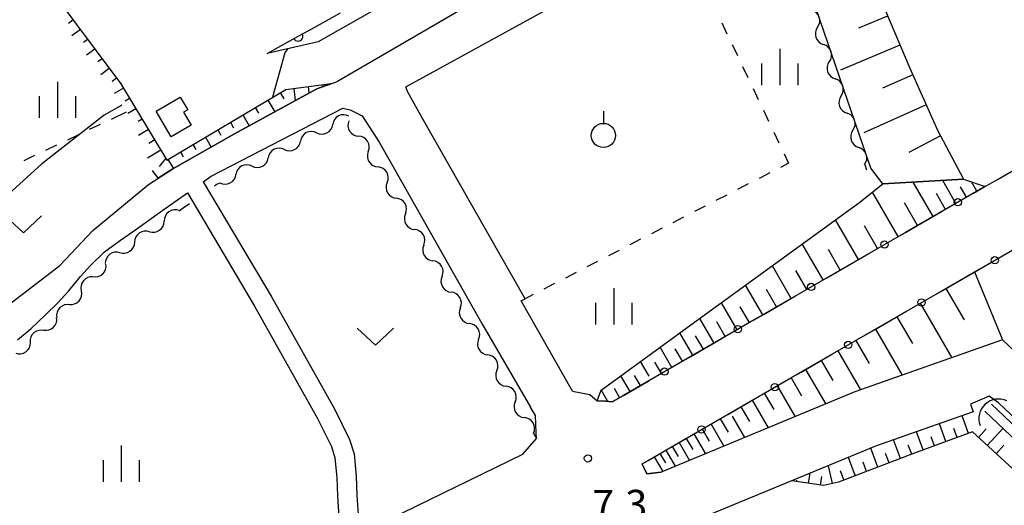
# Model space of a CAD drawing. Units: metres. Extents: x -42055 to -39747, y -147091 to -145373.
# Drawn here: x -40776 to -40674, y -146359 to -146309 of the extents above; entities that cross this region are included whole.
import ezdxf

# ---------------------------------------------------------------- set-up
doc = ezdxf.new("R2010")
doc.units = ezdxf.units.M
doc.header["$LTSCALE"] = 2.5
doc.layers.get('0').update_dxf_attribs({"linetype": 'CONTINUOUS'})
for name, color, linetype in [('2101000', 7, 'CONTINUOUS'), ('3001000', 7, 'CONTINUOUS'), ('4219000', 7, 'CONTINUOUS'), ('5101000', 7, 'CONTINUOUS'), ('5102000', 7, 'CONTINUOUS'), ('6101110', 7, 'CONTINUOUS'), ('6101120', 7, 'CONTINUOUS'), ('6101990', 7, 'CONTINUOUS'), ('6110110', 7, 'CONTINUOUS'), ('6110120', 7, 'CONTINUOUS'), ('6130000', 7, 'CONTINUOUS'), ('6301000', 7, 'CONTINUOUS'), ('6313000', 7, 'CONTINUOUS'), ('6319000', 7, 'CONTINUOUS'), ('6334000', 7, 'CONTINUOUS'), ('7102000', 7, 'CONTINUOUS'), ('7312000', 7, 'CONTINUOUS')]:
    doc.layers.add(name, color=color, linetype=linetype)
doc.styles.add('Dm_Anotation', font='txt')

# ---------------------------------------------------------------- blocks, each defined once
blk = doc.blocks.new('633400')
at = {"color": 0, "linetype": 'ByBlock', "lineweight": -2}
for points in [[(0, -0.75), (0, 0.75)], [(-0.75, -0.75), (-0.75, 0.15)], [(0.75, -0.75), (0.75, 0.15)]]:
    blk.add_lwpolyline(points, dxfattribs=at)
blk = doc.blocks.new('631300')
at = {"color": 0, "linetype": 'ByBlock', "lineweight": -2}
blk.add_lwpolyline([(0.75, 0.35), (0, -0.35), (-0.75, 0.35)], dxfattribs=at)
blk = doc.blocks.new('631900')
at = {"color": 0, "linetype": 'ByBlock', "lineweight": -2}
blk.add_lwpolyline([(0, 0.75), (0, 0.25)], dxfattribs=at)
blk.add_circle((0, -0.25), 0.5, dxfattribs=at)
blk = doc.blocks.new('421900')
at = {"color": 0, "linetype": 'ByBlock', "lineweight": -2}
blk.add_arc((-0.3125, 0), 0.8125, 292.61987, 67.38013, dxfattribs=at)
blk = doc.blocks.new('731200')
at = {"color": 0, "linetype": 'ByBlock', "lineweight": -2}
blk.add_circle((0, 0), 0.15, dxfattribs=at)
blk = doc.blocks.new('DMDR_5102_0.375')
at = {"color": 0, "linetype": 'Continuous', "lineweight": -2}
blk.add_lwpolyline([(-1, 0, 0.535433), (1, 0)], format="xyb", dxfattribs=at)
blk = doc.blocks.new('DMDR_POINT_0.15')
at = {"color": 0, "linetype": 'Continuous', "lineweight": -2}
blk.add_circle((0, 0), 1, dxfattribs=at)
blk = doc.blocks.new('DMDR_HANEN_0.2')
at = {"color": 0, "linetype": 'Continuous', "lineweight": -2}
blk.add_arc((0, 0), 1, 180, 0, dxfattribs=at)

msp = doc.modelspace()

# ---------------------------------------------------------------- linework, layer by layer
at = {"layer": '2101000', "flags": 128}
for points in [[(-40712.63, -146297.92), (-40742.98, -146315.56), (-40743.08, -146315.61)], [(-40723.59, -146338.03), (-40734.18, -146319.39), (-40735.73, -146316.61), (-40735.92, -146316.14), (-40715.94, -146305.14), (-40712.86, -146301.21)], [(-40800, -146352.12), (-40794.34, -146347.62), (-40792.26, -146346.31), (-40791.34, -146346.08), (-40786.78, -146344.82), (-40784.38, -146343.8), (-40780.72, -146341.51), (-40771.67, -146334.61), (-40768.25, -146330.96), (-40762.51, -146326.22), (-40760, -146324.62), (-40753.6, -146320.97), (-40745.12, -146316.35), (-40743.08, -146315.61)], [(-40756.84, -146325.95), (-40756.02, -146325.37), (-40742.43, -146318.35), (-40741.66, -146318.51), (-40740.43, -146319.11), (-40738.67, -146321.85), (-40737.4, -146324.08), (-40728.07, -146340.58), (-40723.01, -146349.24)], [(-40756.84, -146325.95), (-40749.83, -146337.78), (-40743.25, -146349.46), (-40741.74, -146352.56), (-40741.26, -146354.07), (-40741.03, -146356.36), (-40740.98, -146358.35), (-40740.84, -146360.3), (-40740.42, -146362.19)], [(-40776.04, -146342.28), (-40774.61, -146341.12), (-40773.17, -146339.71), (-40771.88, -146338.46), (-40770.78, -146337.24), (-40769.53, -146335.74), (-40768.5, -146334.58), (-40767.03, -146333.19), (-40765.39, -146331.96), (-40763.7, -146330.79), (-40761.61, -146329.29), (-40759.5, -146327.81), (-40758.71, -146327.26), (-40758.48, -146327.1)], [(-40758.48, -146327.1), (-40751.56, -146338.78), (-40745.02, -146350.39), (-40743.6, -146353.3), (-40743.23, -146354.48), (-40743.02, -146356.49), (-40742.97, -146358.44), (-40742.83, -146360.58), (-40742.29, -146363.02)], [(-40718.68, -146347.57), (-40723.98, -146338.25), (-40723.59, -146338.03)], [(-40674.26, -146342.29), (-40689.5, -146347.66), (-40709.51, -146355.94)], [(-40674.26, -146342.29), (-40660.18, -146355.62), (-40640, -146374.58), (-40635.23, -146378.92), (-40622.89, -146400)], [(-40718.68, -146347.57), (-40716.9, -146347.94)], [(-40716.9, -146347.94), (-40716.14, -146348.57)], [(-40674.66, -146348.79), (-40675.63, -146348.1), (-40677.56, -146348.91), (-40677.28, -146349.72)], [(-40723.83, -146354.08), (-40722.39, -146352.49), (-40722.43, -146351.88), (-40722.51, -146350.08), (-40723.01, -146349.24)], [(-40716.14, -146348.57), (-40715.28, -146348.63)], [(-40715.28, -146348.63), (-40714.57, -146348.68)], [(-40674.66, -146348.79), (-40663.6, -146359.27), (-40643.39, -146378.25), (-40639.18, -146382.09), (-40628.67, -146400)], [(-40677.28, -146349.72), (-40687.36, -146353.27), (-40707.21, -146361.48)], [(-40740.42, -146362.19), (-40723.83, -146354.08)], [(-40711.32, -146355.47), (-40711.49, -146355.1), (-40710.86, -146354.74)], [(-40711.32, -146355.47), (-40711.01, -146356.14), (-40709.51, -146355.94)]]:
    msp.add_lwpolyline(points, dxfattribs=at)
at = {"layer": '3001000', "flags": 128}
msp.add_lwpolyline([(-40760.16, -146321.3), (-40761.71, -146318.65), (-40759.21, -146317.2), (-40758.44, -146318.51), (-40758.87, -146318.76), (-40758.09, -146320.1)], close=True, dxfattribs=at)
at = {"layer": '5101000', "flags": 128}
for points in [[(-40675.4, -146348.92), (-40652.65, -146370.5), (-40639.76, -146382.37), (-40629.55, -146400.14)], [(-40676.09, -146349.64), (-40653.33, -146371.23), (-40640.55, -146383), (-40630.42, -146400.63)]]:
    msp.add_lwpolyline(points, dxfattribs=at)
at = {"layer": '5102000', "linetype": 'Continuous'}
for points in [[(-40693.36, -146309.98), (-40693.36, -146309.98)], [(-40692.14, -146313.52), (-40692.14, -146313.52)], [(-40690.92, -146317.07), (-40690.92, -146317.07)], [(-40741.82, -146319.67), (-40741.82, -146319.67)], [(-40689.71, -146320.62), (-40689.71, -146320.62)], [(-40745.13, -146320.87), (-40745.13, -146320.87)], [(-40748.46, -146322.6), (-40748.46, -146322.6)], [(-40739.79, -146322.81), (-40739.79, -146322.81)], [(-40751.79, -146324.32), (-40751.79, -146324.32)], [(-40688.49, -146324.16), (-40688.31, -146324.69)], [(-40755.69, -146326.37), (-40755.49, -146326.23)], [(-40755.49, -146326.23), (-40755.12, -146326.04)], [(-40737.83, -146326.02), (-40737.83, -146326.02)], [(-40759.34, -146328.93), (-40758.92, -146328.63)], [(-40758.92, -146328.63), (-40758.27, -146328.18)], [(-40735.94, -146329.26), (-40735.94, -146329.26)], [(-40762.4, -146331.1), (-40762.4, -146331.1)], [(-40734.06, -146332.49), (-40734.06, -146332.49)], [(-40765.46, -146333.27), (-40765.46, -146333.27)], [(-40768.22, -146335.78), (-40768.22, -146335.78)], [(-40732.17, -146335.73), (-40732.17, -146335.73)], [(-40770.67, -146338.62), (-40770.67, -146338.62)], [(-40730.28, -146338.97), (-40730.28, -146338.97)], [(-40773.33, -146341.27), (-40773.33, -146341.27)], [(-40728.39, -146342.21), (-40728.39, -146342.21)], [(-40726.5, -146345.45), (-40726.5, -146345.45)], [(-40724.61, -146348.69), (-40724.61, -146348.69)], [(-40722.72, -146351.93), (-40722.39, -146352.49)]]:
    msp.add_lwpolyline(points, dxfattribs=at)
at = {"layer": '6101110', "flags": 128}
for points in [[(-40698.84, -146268.77), (-40697.27, -146273.21), (-40691.83, -146289.06), (-40690.81, -146297.82), (-40687.9, -146304.6), (-40683.83, -146314.21), (-40680.96, -146320.61), (-40678.29, -146325.67)], [(-40772.89, -146305.7), (-40765.37, -146315.81), (-40760.59, -146323.69)], [(-40760.59, -146323.69), (-40748.32, -146316.39), (-40743.6, -146315.8)], [(-40676.05, -146326.43), (-40684.27, -146331.17), (-40699.67, -146340.07), (-40713.43, -146348.02), (-40714.57, -146348.68), (-40715.28, -146348.63), (-40716.14, -146348.57)], [(-40711.49, -146355.1), (-40709.44, -146353.92), (-40696.11, -146346.22), (-40680.7, -146337.31), (-40671.15, -146331.81), (-40667.64, -146329.78), (-40667.4, -146330.11), (-40632.19, -146377.26), (-40618.99, -146400), (-40598.62, -146435.35), (-40582.65, -146462.71), (-40568.53, -146487.55), (-40557.64, -146509.12)], [(-40703.57, -146370.43), (-40702.29, -146370.76), (-40701.18, -146371.75), (-40694.91, -146382), (-40691.18, -146387.33), (-40690.6, -146387.42), (-40688.28, -146386.81), (-40676.29, -146379.52), (-40659.45, -146369.6), (-40658.98, -146369.06), (-40659.04, -146368.59), (-40660.25, -146367.45), (-40677.36, -146351.8), (-40683.44, -146354.02), (-40691.21, -146356.98), (-40692.74, -146357.32), (-40696.02, -146356.85)]]:
    msp.add_lwpolyline(points, dxfattribs=at)
at = {"layer": '6101120', "flags": 128}
for points in [[(-40678.29, -146325.67), (-40686.62, -146326.17), (-40687.84, -146324.53), (-40695.94, -146300.89), (-40695.7, -146293.94), (-40695.55, -146287.89), (-40702.48, -146269.79), (-40698.84, -146268.77)], [(-40743.6, -146315.8), (-40745.12, -146316.35), (-40753.6, -146320.97), (-40760, -146324.62), (-40761.49, -146325.57), (-40762.1, -146324.77)], [(-40716.14, -146348.57), (-40715.73, -146347.47), (-40705.32, -146339.91), (-40689.12, -146328.15), (-40686.62, -146326.17), (-40678.29, -146325.67), (-40676.05, -146326.43)], [(-40557.64, -146509.12), (-40564.89, -146508.52), (-40569.53, -146490.55), (-40596.76, -146444.63), (-40619.59, -146405.71), (-40622.89, -146400), (-40635.23, -146378.92), (-40640, -146374.58), (-40660.18, -146355.62), (-40674.26, -146342.29), (-40689.5, -146347.66), (-40709.51, -146355.94), (-40711.01, -146356.14), (-40711.49, -146355.1)]]:
    msp.add_lwpolyline(points, dxfattribs=at)
at = {"layer": '6101990', "flags": 128}
for points in [[(-40770.28, -146309.21), (-40770.77, -146309.57)], [(-40686.12, -146308.81), (-40689.12, -146310.08)], [(-40769.54, -146310.21), (-40770.42, -146310.87)], [(-40768.79, -146311.22), (-40769.21, -146311.53)], [(-40768.04, -146312.22), (-40768.91, -146312.86)], [(-40684.84, -146311.81), (-40690.99, -146314.41)], [(-40767.3, -146313.22), (-40767.74, -146313.55)], [(-40766.55, -146314.23), (-40767.44, -146314.89)], [(-40765.81, -146315.23), (-40766.26, -146315.57)], [(-40683.53, -146314.88), (-40686.65, -146316.28)], [(-40765.1, -146316.26), (-40766.04, -146316.83)], [(-40748.89, -146316.73), (-40748.51, -146317.36)], [(-40747.49, -146316.29), (-40747.33, -146317.55)], [(-40746, -146316.1), (-40745.92, -146316.72)], [(-40744.51, -146315.91), (-40744.48, -146316.12)], [(-40764.45, -146317.33), (-40764.9, -146317.6)], [(-40750.18, -146317.49), (-40749.45, -146318.71)], [(-40763.8, -146318.4), (-40764.63, -146318.9)], [(-40751.47, -146318.26), (-40751.12, -146318.84)], [(-40682.13, -146318), (-40688.58, -146320.89)], [(-40763.15, -146319.47), (-40763.57, -146319.72)], [(-40754.04, -146319.79), (-40753.7, -146320.36)], [(-40752.75, -146319.03), (-40752.09, -146320.15)], [(-40762.51, -146320.53), (-40763.53, -146321.15)], [(-40755.33, -146320.56), (-40755.01, -146321.11)], [(-40761.86, -146321.6), (-40762.46, -146321.97)], [(-40756.62, -146321.33), (-40756.01, -146322.35)], [(-40680.64, -146321.2), (-40683.91, -146322.93)], [(-40761.21, -146322.67), (-40762.6, -146323.51)], [(-40759.2, -146322.86), (-40758.91, -146323.35)], [(-40757.91, -146322.1), (-40757.61, -146322.6)], [(-40760.7, -146323.5), (-40761.39, -146324.36)], [(-40760.49, -146323.63), (-40759.92, -146324.58)], [(-40679.06, -146328.17), (-40680.42, -146325.8)], [(-40681.42, -146329.53), (-40683.47, -146325.98)], [(-40677.97, -146327.54), (-40678.6, -146326.46)], [(-40676.89, -146326.92), (-40677.45, -146325.96)], [(-40685.03, -146331.61), (-40687.68, -146327.01)], [(-40680.14, -146328.79), (-40681.08, -146327.16)], [(-40683.03, -146330.45), (-40684.38, -146328.1)], [(-40689.13, -146333.98), (-40691.5, -146329.88)], [(-40687.15, -146332.84), (-40688.5, -146330.51)], [(-40692.79, -146336.09), (-40694.94, -146332.37)], [(-40691.01, -146335.07), (-40692.24, -146332.94)], [(-40696.08, -146337.99), (-40698.03, -146334.62)], [(-40694.48, -146337.07), (-40695.6, -146335.12)], [(-40677.15, -146335.26), (-40674.26, -146342.29)], [(-40699.03, -146339.7), (-40700.8, -146336.63)], [(-40697.59, -146338.87), (-40698.62, -146337.09)], [(-40680.09, -146336.96), (-40678.22, -146340.2)], [(-40701.68, -146341.23), (-40703.29, -146338.44)], [(-40700.39, -146340.49), (-40701.34, -146338.85)], [(-40682.74, -146338.49), (-40679.48, -146344.13)], [(-40704.06, -146342.61), (-40705.53, -146340.06)], [(-40685.16, -146339.89), (-40683.56, -146342.65)], [(-40702.9, -146341.94), (-40703.77, -146340.43)], [(-40687.38, -146341.17), (-40684.62, -146345.94)], [(-40706.24, -146343.87), (-40707.58, -146341.55)], [(-40705.16, -146343.24), (-40705.96, -146341.86)], [(-40708.41, -146345.12), (-40709.62, -146343.03)], [(-40707.33, -146344.49), (-40708.06, -146343.22)], [(-40689.4, -146342.34), (-40688.03, -146344.71)], [(-40691.25, -146343.41), (-40688.91, -146347.45)], [(-40710.77, -146346.02), (-40711.65, -146344.51)], [(-40709.49, -146345.75), (-40710.16, -146344.58)], [(-40692.97, -146344.4), (-40691.78, -146346.47)], [(-40712.74, -146347.62), (-40713.69, -146345.98)], [(-40711.66, -146347), (-40712.26, -146345.95)], [(-40696.1, -146346.21), (-40695.03, -146348.07)], [(-40694.59, -146345.33), (-40692.52, -146348.91)], [(-40713.82, -146348.25), (-40714.36, -146347.31)], [(-40697.52, -146347.03), (-40695.68, -146350.22)], [(-40715.03, -146348.64), (-40715.72, -146347.46)], [(-40698.86, -146347.8), (-40697.89, -146349.48)], [(-40701.28, -146349.2), (-40700.4, -146350.72)], [(-40700.11, -146348.52), (-40698.46, -146351.37)], [(-40702.18, -146350.18), (-40700.91, -146352.38)], [(-40677.75, -146351.94), (-40678.42, -146350.12)], [(-40704.37, -146350.99), (-40703.06, -146353.27)], [(-40703.41, -146350.43), (-40702.61, -146351.81)], [(-40680.1, -146352.8), (-40680.77, -146350.95)], [(-40706.13, -146352), (-40704.95, -146354.05)], [(-40705.28, -146351.51), (-40704.55, -146352.76)], [(-40682.45, -146353.66), (-40683.13, -146351.78)], [(-40681.27, -146353.23), (-40681.61, -146352.3)], [(-40678.92, -146352.37), (-40679.26, -146351.45)], [(-40676.74, -146352.36), (-40675.92, -146351.47)], [(-40675.82, -146353.21), (-40674.2, -146351.43)], [(-40708.37, -146353.3), (-40707.77, -146354.35)], [(-40707.67, -146352.9), (-40706.61, -146354.74)], [(-40706.93, -146352.46), (-40706.26, -146353.61)], [(-40684.79, -146354.53), (-40685.52, -146352.62)], [(-40683.62, -146354.09), (-40683.98, -146353.15)], [(-40674.9, -146354.05), (-40674.1, -146353.17)], [(-40710.23, -146354.37), (-40709.36, -146355.87)], [(-40709.65, -146354.04), (-40709.09, -146355)], [(-40709.03, -146353.68), (-40708.07, -146355.34)], [(-40689.46, -146356.31), (-40690.17, -146354.43)], [(-40687.12, -146355.42), (-40687.86, -146353.48)], [(-40685.96, -146354.98), (-40686.33, -146354.01)], [(-40691.82, -146357.12), (-40692.24, -146355.29)], [(-40688.29, -146355.87), (-40688.66, -146354.91)], [(-40694.28, -146357.1), (-40694.13, -146356.07)], [(-40693.05, -146357.28), (-40692.92, -146356.4)], [(-40690.63, -146356.76), (-40690.98, -146355.83)], [(-40695.52, -146356.92), (-40695.5, -146356.77)]]:
    msp.add_lwpolyline(points, dxfattribs=at)
at = {"layer": '6110110', "linetype": 'Continuous'}
for points in [[(-40745.94, -146310.3), (-40742.66, -146308.49)], [(-40747.04, -146310.9), (-40745.94, -146310.3)], [(-40750.25, -146312.67), (-40747.04, -146310.9)]]:
    msp.add_lwpolyline(points, dxfattribs=at)
at = {"layer": '6110120', "flags": 128}
msp.add_lwpolyline([(-40720.82, -146296.46), (-40721.5, -146298.16), (-40744.96, -146311.47), (-40750.25, -146312.67)], dxfattribs=at)
at = {"layer": '6130000', "linetype": 'Continuous'}
for points in [[(-40674.7, -146325.66), (-40672.39, -146324.33)], [(-40676.16, -146326.5), (-40674.7, -146325.66)], [(-40677.24, -146327.12), (-40676.16, -146326.5)], [(-40683.74, -146330.87), (-40680.49, -146328.99)], [(-40684.27, -146331.17), (-40683.74, -146330.87)], [(-40684.82, -146331.49), (-40684.27, -146331.17)], [(-40691.32, -146335.24), (-40688.07, -146333.37)], [(-40679.92, -146336.86), (-40676.67, -146334.98)], [(-40692.4, -146335.87), (-40691.32, -146335.24)], [(-40680.7, -146337.31), (-40679.92, -146336.86)], [(-40698.89, -146339.62), (-40695.65, -146337.74)], [(-40681, -146337.48), (-40680.7, -146337.31)], [(-40699.98, -146340.25), (-40699.67, -146340.07)], [(-40699.67, -146340.07), (-40698.89, -146339.62)], [(-40687.49, -146341.23), (-40684.25, -146339.36)], [(-40706.47, -146344), (-40703.22, -146342.12)], [(-40688.57, -146341.86), (-40687.49, -146341.23)], [(-40707.55, -146344.62), (-40706.47, -146344)], [(-40695.07, -146345.61), (-40691.82, -146343.73)], [(-40696.15, -146346.24), (-40696.11, -146346.22)], [(-40696.11, -146346.22), (-40695.07, -146345.61)], [(-40713.43, -146348.02), (-40710.8, -146346.5)], [(-40714.57, -146348.68), (-40713.43, -146348.02)], [(-40702.64, -146349.99), (-40699.4, -146348.11)], [(-40703.73, -146350.61), (-40702.64, -146349.99)], [(-40709.44, -146353.92), (-40706.97, -146352.49)], [(-40710.86, -146354.74), (-40709.44, -146353.92)]]:
    msp.add_lwpolyline(points, dxfattribs=at)
at = {"layer": '6301000', "linetype": 'Continuous'}
for points in [[(-40703.25, -146309.52), (-40702.72, -146310.65)], [(-40702.18, -146311.77), (-40701.64, -146312.9)], [(-40701.11, -146314.03), (-40700.57, -146315.16)], [(-40700.03, -146316.29), (-40699.5, -146317.42)], [(-40766.32, -146319.46), (-40764.76, -146318.72)], [(-40698.96, -146318.55), (-40698.42, -146319.68)], [(-40768.58, -146320.52), (-40767.45, -146319.99)], [(-40697.89, -146320.81), (-40697.35, -146321.93)], [(-40770.84, -146321.59), (-40769.71, -146321.06)], [(-40773.1, -146322.66), (-40771.97, -146322.13)], [(-40775.36, -146323.73), (-40774.23, -146323.2)], [(-40696.81, -146323.06), (-40696.36, -146324.02)], [(-40696.36, -146324.02), (-40697.19, -146324.45)], [(-40698.3, -146325.02), (-40699.41, -146325.59)], [(-40700.53, -146326.16), (-40701.64, -146326.74)], [(-40702.75, -146327.31), (-40703.86, -146327.88)], [(-40704.97, -146328.45), (-40706.08, -146329.02)], [(-40707.2, -146329.6), (-40708.31, -146330.17)], [(-40709.42, -146330.74), (-40710.53, -146331.31)], [(-40711.64, -146331.88), (-40712.75, -146332.46)], [(-40713.86, -146333.03), (-40714.98, -146333.6)], [(-40716.09, -146334.17), (-40717.2, -146334.74)], [(-40718.31, -146335.32), (-40719.42, -146335.89)], [(-40720.53, -146336.46), (-40721.64, -146337.03)], [(-40722.76, -146337.6), (-40723.59, -146338.03)]]:
    msp.add_lwpolyline(points, dxfattribs=at)
at = {"layer": '7102000', "elevation": 8, "flags": 128}
for points in [[(-40748.12, -146312.19), (-40748.42, -146312.6), (-40749.68, -146317.2)], [(-40765.24, -146318.01), (-40767.08, -146319.04), (-40773.57, -146324.12), (-40781.12, -146330.96), (-40784.4, -146334.66), (-40787.44, -146337.87), (-40789.16, -146340.05), (-40789.44, -146340.41)]]:
    msp.add_lwpolyline(points, dxfattribs=at)

# ---------------------------------------------------------------- block references
at = {"layer": '4219000', "xscale": 2.5, "yscale": 2.5, "zscale": 2.5, "rotation": 132.4976482625999}
msp.add_blockref('421900', (-40675.19, -146349.85), dxfattribs=at)
at = {"layer": '5102000', "linetype": 'Continuous', "xscale": 0.9375, "yscale": 0.9375, "zscale": 0.9375}
for p, rotation in [((-40693.66, -146309.09), 108.9189641943209), ((-40693.05, -146310.86), 288.9189641943209), ((-40692.44, -146312.64), 108.9189641943209), ((-40691.84, -146314.41), 288.9189641943209), ((-40691.23, -146316.18), 108.9189641943209), ((-40690.62, -146317.96), 288.9189641943209), ((-40742.63, -146319.58), 207.3427570623233), ((-40690.01, -146319.73), 108.9189641943209), ((-40741.29, -146320.44), 302.4084680741978), ((-40745.96, -146321.31), 207.3427570623233), ((-40744.3, -146320.44), 27.34275706232332), ((-40689.4, -146321.5), 288.9189641943209), ((-40747.63, -146322.17), 27.34275706232332), ((-40740.29, -146322.02), 122.4084680741977), ((-40749.29, -146323.03), 207.3427570623233), ((-40739.28, -146323.61), 302.4084680741978), ((-40688.8, -146323.28), 108.9189641943209), ((-40752.63, -146324.75), 207.3427570623233), ((-40750.96, -146323.89), 27.34275706232332), ((-40738.31, -146325.21), 120.2530188595777), ((-40754.29, -146325.61), 27.34275706232332), ((-40737.36, -146326.83), 300.2530188595779), ((-40736.42, -146328.45), 120.2530188595777), ((-40760.11, -146329.46), 215.0545627796797), ((-40761.64, -146330.55), 35.72310570417931), ((-40735.47, -146330.07), 300.2530188595779), ((-40763.16, -146331.64), 214.643115386953), ((-40734.53, -146331.68), 120.2530188595777), ((-40766.21, -146333.83), 216.8351091323234), ((-40764.7, -146332.71), 34.64311538695298), ((-40733.58, -146333.3), 300.2530188595779), ((-40732.64, -146334.92), 120.2530188595777), ((-40767.58, -146335.1), 43.42382474307379), ((-40768.84, -146336.49), 230.1708392773194), ((-40731.69, -146336.54), 300.2530188595779), ((-40730.75, -146338.16), 120.2530188595777), ((-40770.05, -146337.92), 47.8872600814689), ((-40771.31, -146339.31), 224.119553437963), ((-40729.8, -146339.78), 300.2530188595779), ((-40772.66, -146340.61), 44.37590787676374), ((-40774, -146341.92), 219.1214601326889), ((-40728.86, -146341.4), 120.2530188595777), ((-40727.91, -146343.02), 300.2530188595779), ((-40775.46, -146343.1), 35.59134876728013), ((-40726.97, -146344.64), 120.2530188595777), ((-40726.03, -146346.26), 300.2530188595779), ((-40725.08, -146347.88), 120.2530188595777), ((-40724.14, -146349.5), 300.2530188595779), ((-40723.19, -146351.12), 120.2530188595777)]:
    msp.add_blockref('DMDR_5102_0.375', p, dxfattribs=dict(at, rotation=rotation))
at = {"layer": '6110110', "linetype": 'Continuous', "xscale": 0.5, "yscale": 0.5, "zscale": 0.5, "rotation": 28.84702884877832}
msp.add_blockref('DMDR_HANEN_0.2', (-40747.04, -146310.9), dxfattribs=at)
at = {"layer": '6130000', "linetype": 'Continuous', "xscale": 0.375, "yscale": 0.375, "zscale": 0.375}
for p, rotation in [((-40678.87, -146328.06), 29.94105910217754), ((-40686.45, -146332.43), 30.02289083793213), ((-40675.04, -146334.05), 29.93986802629504), ((-40694.02, -146336.81), 30.02289083793213), ((-40682.62, -146338.42), 30.02437555662987), ((-40701.6, -146341.18), 30.02289083811123), ((-40690.2, -146342.8), 30.02437555662987), ((-40709.17, -146345.56), 30.02289083811123), ((-40697.77, -146347.17), 30.02437555675959), ((-40705.35, -146351.55), 30.02437555675959)]:
    msp.add_blockref('DMDR_POINT_0.15', p, dxfattribs=dict(at, rotation=rotation))
at = {"layer": '6313000', "xscale": 2.5, "yscale": 2.5, "zscale": 2.5}
for p in [(-40775.42, -146330.35), (-40739.05, -146341.94)]:
    msp.add_blockref('631300', p, dxfattribs=at)
at = {"layer": '6319000', "xscale": 2.5, "yscale": 2.5, "zscale": 2.5}
msp.add_blockref('631900', (-40715.49, -146320.53), dxfattribs=at)
at = {"layer": '6334000', "xscale": 2.5, "yscale": 2.5, "zscale": 2.5}
for p in [(-40697.23, -146314.08), (-40771.88, -146317.47), (-40714.39, -146338.81), (-40765.29, -146355.08)]:
    msp.add_blockref('633400', p, dxfattribs=at)
at = {"layer": '7312000', "xscale": 2.5, "yscale": 2.5, "zscale": 2.5}
msp.add_blockref('731200', (-40717.09, -146354.53, 7.33), dxfattribs=at)

# ---------------------------------------------------------------- texts
at = {"layer": '7312000', "style": 'Dm_Anotation'}
msp.add_text('7.3', height=3, dxfattribs=at).set_placement((-40716.64, -146360.78))

doc.saveas('drawing.dxf')
